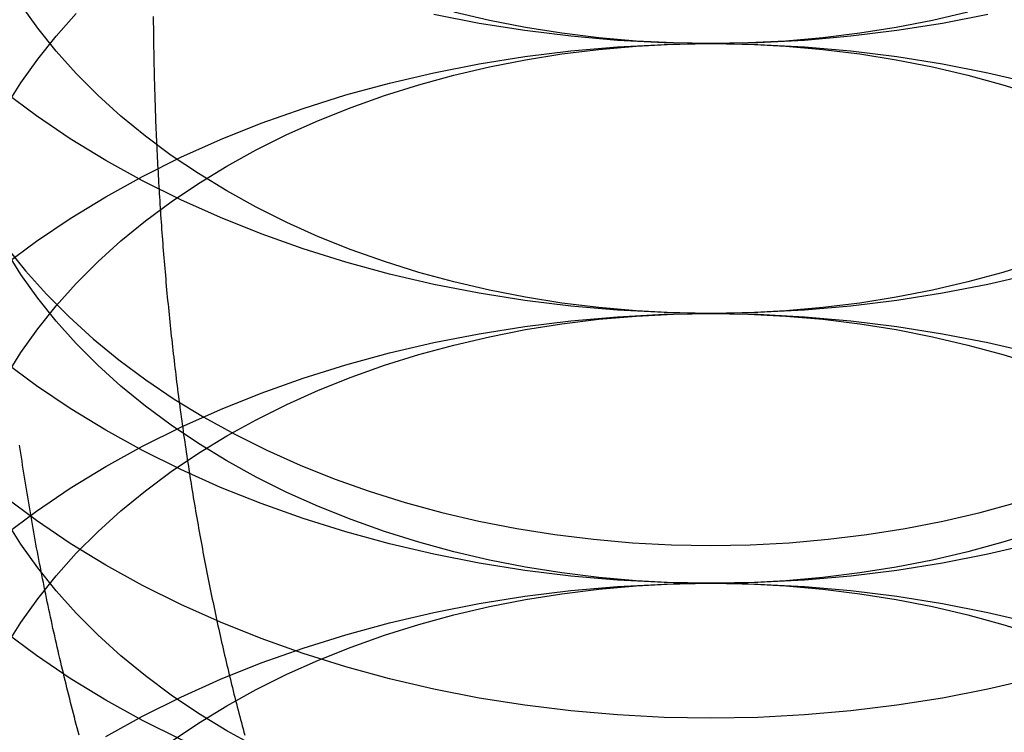
# Model space of a CAD drawing. Extents: x 0 to 1285, y -485 to 116.
# Drawn here: x 1051 to 1057, y 54 to 57 of the extents above; entities that cross this region are included whole.
import ezdxf

# ---------------------------------------------------------------- set-up
doc = ezdxf.new("R2010")
doc.units = 0
doc.header["$LTSCALE"] = 20
doc.linetypes.add('AUSGEZOGEN', pattern=[0])
doc.linetypes.add('VERDECKT', pattern=[0.375, 0.25, -0.125])
doc.layers.get('0').update_dxf_attribs({"linetype": 'AUSGEZOGEN'})
doc.layers.add('STEMPEL', color=3, linetype='AUSGEZOGEN')

# ---------------------------------------------------------------- blocks, each defined once
blk = doc.blocks.new('A$C89A30782')
at = {"color": 1, "linetype": 'VERDECKT'}
for points in [[(-95, 57.2492, 0), (-95.2453, 57.2535, 0), (-95.4901, 57.2663, 0), (-95.7337, 57.2875, 0), (-95.9755, 57.3172, 0), (-96.2149, 57.3552, 0), (-96.4514, 57.4015, 0)], [(-93.5486, 57.4015, 0), (-93.7851, 57.3552, 0), (-94.0245, 57.3172, 0), (-94.2663, 57.2875, 0), (-94.5099, 57.2663, 0), (-94.7547, 57.2535, 0), (-95, 57.2492, 0)], [(-95, 55.835, 0), (-95.2453, 55.8393, 0), (-95.4901, 55.852, 0), (-95.7337, 55.8733, 0), (-95.9755, 55.903, 0), (-96.2149, 55.941, 0), (-96.4514, 55.9873, 0), (-96.6844, 56.0417, 0), (-96.9134, 56.1041, 0), (-97.1378, 56.1745, 0), (-97.357, 56.2525, 0), (-97.5705, 56.338, 0), (-97.7779, 56.4309, 0), (-97.9785, 56.5308, 0), (-98.172, 56.6375, 0), (-98.3578, 56.7509, 0), (-98.5355, 56.8706, 0), (-98.7048, 56.9962, 0), (-98.8651, 57.1276, 0), (-99.016, 57.2644, 0), (-99.1573, 57.4063, 0)], [(-90.8427, 57.4063, 0), (-90.984, 57.2644, 0), (-91.1349, 57.1276, 0), (-91.2952, 56.9962, 0), (-91.4645, 56.8706, 0), (-91.6422, 56.7509, 0), (-91.828, 56.6375, 0), (-92.0215, 56.5308, 0), (-92.2221, 56.4309, 0), (-92.4295, 56.338, 0), (-92.643, 56.2525, 0), (-92.8622, 56.1745, 0), (-93.0866, 56.1041, 0), (-93.3156, 56.0417, 0), (-93.5486, 55.9873, 0), (-93.7851, 55.941, 0), (-94.0245, 55.903, 0), (-94.2663, 55.8733, 0), (-94.5099, 55.852, 0), (-94.7547, 55.8393, 0), (-95, 55.835, 0)], [(-95, 57.2492, 0), (-95.1963, 57.2526, 0), (-95.3921, 57.2629, 0), (-95.5869, 57.2798, 0), (-95.7804, 57.3036, 0), (-95.9719, 57.334, 0), (-96.1611, 57.371, 0), (-96.3476, 57.4146, 0)], [(-93.6524, 57.4146, 0), (-93.8389, 57.371, 0), (-94.0281, 57.334, 0), (-94.2196, 57.3036, 0), (-94.4131, 57.2798, 0), (-94.6079, 57.2629, 0), (-94.8037, 57.2526, 0), (-95, 57.2492, 0)], [(-95, 54.4208, 0), (-95.2453, 54.4251, 0), (-95.4901, 54.4378, 0), (-95.7337, 54.4591, 0), (-95.9755, 54.4887, 0), (-96.2149, 54.5268, 0), (-96.4514, 54.573, 0), (-96.6844, 54.6275, 0), (-96.9134, 54.6899, 0), (-97.1378, 54.7603, 0), (-97.357, 54.8383, 0), (-97.5705, 54.9238, 0), (-97.7779, 55.0167, 0), (-97.9785, 55.1166, 0), (-98.172, 55.2233, 0), (-98.3578, 55.3367, 0), (-98.5355, 55.4563, 0), (-98.7048, 55.582, 0)], [(-93.3156, 54.6275, 0), (-93.5486, 54.573, 0), (-93.7851, 54.5268, 0), (-94.0245, 54.4887, 0), (-94.2663, 54.4591, 0), (-94.5099, 54.4378, 0), (-94.7547, 54.4251, 0), (-95, 54.4208, 0)], [(-95, 55.835, 0), (-95.1963, 55.8384, 0), (-95.3921, 55.8486, 0), (-95.5869, 55.8656, 0), (-95.7804, 55.8894, 0), (-95.9719, 55.9198, 0), (-96.1611, 55.9568, 0), (-96.3476, 56.0004, 0), (-96.5307, 56.0503, 0), (-96.7102, 56.1066, 0), (-96.8856, 56.169, 0), (-97.0564, 56.2374, 0), (-97.2223, 56.3117, 0), (-97.3828, 56.3916, 0), (-97.5376, 56.477, 0), (-97.6862, 56.5677, 0), (-97.8284, 56.6634, 0), (-97.9638, 56.764, 0), (-98.092, 56.8691, 0), (-98.2128, 56.9786, 0), (-98.3259, 57.0921, 0), (-98.4309, 57.2093, 0), (-98.5277, 57.3301, 0), (-98.616, 57.4541, 0)], [(-91.384, 57.4541, 0), (-91.4723, 57.3301, 0), (-91.5691, 57.2093, 0), (-91.6741, 57.0921, 0), (-91.7872, 56.9786, 0), (-91.908, 56.8691, 0), (-92.0362, 56.764, 0), (-92.1716, 56.6634, 0), (-92.3138, 56.5677, 0), (-92.4624, 56.477, 0), (-92.6172, 56.3916, 0), (-92.7777, 56.3117, 0), (-92.9436, 56.2374, 0), (-93.1144, 56.169, 0), (-93.2898, 56.1066, 0), (-93.4693, 56.0503, 0), (-93.6524, 56.0004, 0), (-93.8389, 55.9568, 0), (-94.0281, 55.9198, 0), (-94.2196, 55.8894, 0), (-94.4131, 55.8656, 0), (-94.6079, 55.8486, 0), (-94.8037, 55.8384, 0), (-95, 55.835, 0)], [(-95, 53.7138, 0), (-95.2453, 53.718, 0), (-95.4901, 53.7308, 0), (-95.7336, 53.752, 0), (-95.9754, 53.7817, 0), (-96.2149, 53.8197, 0), (-96.4514, 53.866, 0), (-96.6844, 53.9204, 0), (-96.9134, 53.9829, 0), (-97.1377, 54.0532, 0), (-97.3569, 54.1312, 0), (-97.5705, 54.2168, 0), (-97.7778, 54.3096, 0), (-97.9784, 54.4095, 0), (-98.1719, 54.5163, 0), (-98.3577, 54.6296, 0), (-98.5355, 54.7493, 0), (-98.7047, 54.875, 0)], [(-93.3156, 53.9204, 0), (-93.5486, 53.866, 0), (-93.7851, 53.8197, 0), (-94.0246, 53.7817, 0), (-94.2664, 53.752, 0), (-94.5099, 53.7308, 0), (-94.7547, 53.718, 0), (-95, 53.7138, 0)], [(-95, 54.6193, 0), (-94.7945, 54.6229, 0), (-94.5895, 54.6336, 0), (-94.3855, 54.6514, 0), (-94.183, 54.6762, 0), (-93.9824, 54.7081, 0), (-93.7843, 54.7468, 0), (-93.5891, 54.7924, 0), (-93.3973, 54.8447, 0)], [(-98.6935, 56.1847, 0), (-98.5922, 56.0582, 0), (-98.4822, 55.9354, 0), (-98.3638, 55.8166, 0), (-98.2374, 55.702, 0), (-98.1031, 55.592, 0), (-97.9614, 55.4867, 0), (-97.8125, 55.3865, 0), (-97.6568, 55.2915, 0), (-97.4948, 55.2021, 0), (-97.3267, 55.1184, 0), (-97.1531, 55.0406, 0), (-96.9742, 54.969, 0), (-96.7906, 54.9036, 0), (-96.6027, 54.8447, 0), (-96.4109, 54.7924, 0), (-96.2157, 54.7468, 0), (-96.0176, 54.7081, 0), (-95.817, 54.6762, 0), (-95.6145, 54.6514, 0), (-95.4105, 54.6336, 0), (-95.2055, 54.6229, 0), (-95, 54.6193, 0)], [(-95, 53.0066, 0), (-95.2453, 53.0109, 0), (-95.4901, 53.0236, 0), (-95.7337, 53.0449, 0), (-95.9755, 53.0745, 0), (-96.2149, 53.1125, 0), (-96.4514, 53.1588, 0), (-96.6844, 53.2133, 0), (-96.9134, 53.2757, 0), (-97.1378, 53.346, 0), (-97.357, 53.4241, 0), (-97.5705, 53.5096, 0), (-97.7779, 53.6024, 0), (-97.9785, 53.7024, 0), (-98.172, 53.8091, 0), (-98.3578, 53.9225, 0), (-98.5355, 54.0421, 0), (-98.7048, 54.1678, 0)], [(-95, 54.4208, 0), (-95.1963, 54.4242, 0), (-95.3921, 54.4344, 0), (-95.5869, 54.4514, 0), (-95.7804, 54.4752, 0), (-95.9719, 54.5056, 0), (-96.1611, 54.5426, 0), (-96.3476, 54.5861, 0), (-96.5307, 54.6361, 0), (-96.7102, 54.6924, 0), (-96.8856, 54.7548, 0), (-97.0564, 54.8232, 0), (-97.2223, 54.8975, 0), (-97.3828, 54.9774, 0), (-97.5376, 55.0628, 0), (-97.6862, 55.1535, 0), (-97.8284, 55.2492, 0), (-97.9638, 55.3498, 0), (-98.092, 55.4549, 0), (-98.2128, 55.5643, 0), (-98.3259, 55.6778, 0), (-98.4309, 55.7951, 0), (-98.5277, 55.9159, 0), (-98.616, 56.0399, 0), (-98.6955, 56.1668, 0)], [(-93.2898, 54.6924, 0), (-93.4693, 54.6361, 0), (-93.6524, 54.5861, 0), (-93.8389, 54.5426, 0), (-94.0281, 54.5056, 0), (-94.2196, 54.4752, 0), (-94.4131, 54.4514, 0), (-94.6079, 54.4344, 0), (-94.8037, 54.4242, 0), (-95, 54.4208, 0)], [(-97.3828, 53.5632, 0), (-97.5376, 53.6486, 0), (-97.6862, 53.7393, 0), (-97.8284, 53.835, 0), (-97.9638, 53.9356, 0), (-98.092, 54.0407, 0), (-98.2128, 54.1501, 0), (-98.3259, 54.2636, 0), (-98.4309, 54.3809, 0), (-98.5277, 54.5017, 0), (-98.616, 54.6257, 0), (-98.6955, 54.7526, 0)], [(-98.6955, 56.9174, 0), (-98.616, 57.0443, 0), (-98.5277, 57.1683, 0), (-98.4309, 57.2891, 0), (-98.3259, 57.4064, 0)], [(-98.7048, 56.088, 0), (-98.5355, 56.2137, 0), (-98.3578, 56.3334, 0), (-98.172, 56.4467, 0), (-97.9785, 56.5535, 0), (-97.7779, 56.6534, 0), (-97.5705, 56.7462, 0), (-97.357, 56.8318, 0), (-97.1378, 56.9098, 0), (-96.9134, 56.9801, 0), (-96.6844, 57.0426, 0), (-96.4514, 57.097, 0), (-96.2149, 57.1433, 0), (-95.9755, 57.1813, 0), (-95.7337, 57.211, 0), (-95.4901, 57.2322, 0), (-95.2453, 57.245, 0), (-95, 57.2492, 0), (-94.7547, 57.245, 0), (-94.5099, 57.2322, 0), (-94.2663, 57.211, 0), (-94.0245, 57.1813, 0), (-93.7851, 57.1433, 0), (-93.5486, 57.097, 0), (-93.3156, 57.0426, 0)], [(-98.6955, 55.5032, 0), (-98.616, 55.6301, 0), (-98.5277, 55.7541, 0), (-98.4309, 55.8749, 0), (-98.3259, 55.9922, 0), (-98.2128, 56.1057, 0), (-98.092, 56.2151, 0), (-97.9638, 56.3203, 0), (-97.8284, 56.4208, 0), (-97.6862, 56.5165, 0), (-97.5376, 56.6072, 0), (-97.3828, 56.6926, 0), (-97.2223, 56.7726, 0), (-97.0564, 56.8468, 0), (-96.8856, 56.9153, 0), (-96.7102, 56.9777, 0), (-96.5307, 57.0339, 0), (-96.3476, 57.0839, 0), (-96.1611, 57.1274, 0), (-95.9719, 57.1645, 0), (-95.7804, 57.1949, 0), (-95.5869, 57.2186, 0), (-95.3921, 57.2356, 0), (-95.1963, 57.2458, 0), (-95, 57.2492, 0), (-94.8037, 57.2458, 0), (-94.6079, 57.2356, 0), (-94.4131, 57.2186, 0), (-94.2196, 57.1949, 0), (-94.0281, 57.1645, 0), (-93.8389, 57.1274, 0), (-93.6524, 57.0839, 0), (-93.4693, 57.0339, 0), (-93.2898, 56.9777, 0)], [(-98.7048, 54.6738, 0), (-98.5355, 54.7995, 0), (-98.3578, 54.9191, 0), (-98.172, 55.0325, 0), (-97.9785, 55.1393, 0), (-97.7779, 55.2392, 0), (-97.5705, 55.332, 0), (-97.357, 55.4175, 0), (-97.1378, 55.4956, 0), (-96.9134, 55.5659, 0), (-96.6844, 55.6283, 0), (-96.4514, 55.6828, 0), (-96.2149, 55.7291, 0), (-95.9755, 55.7671, 0), (-95.7337, 55.7968, 0), (-95.4901, 55.818, 0), (-95.2453, 55.8308, 0), (-95, 55.835, 0), (-94.7547, 55.8308, 0), (-94.5099, 55.818, 0), (-94.2663, 55.7968, 0), (-94.0245, 55.7671, 0), (-93.7851, 55.7291, 0), (-93.5486, 55.6828, 0), (-93.3156, 55.6283, 0)], [(-98.6955, 54.089, 0), (-98.616, 54.2159, 0), (-98.5277, 54.3399, 0), (-98.4309, 54.4607, 0), (-98.3259, 54.578, 0), (-98.2128, 54.6915, 0), (-98.092, 54.8009, 0), (-97.9638, 54.906, 0), (-97.8284, 55.0066, 0), (-97.6862, 55.1023, 0), (-97.5376, 55.193, 0), (-97.3828, 55.2784, 0), (-97.2223, 55.3583, 0), (-97.0564, 55.4326, 0), (-96.8856, 55.501, 0), (-96.7102, 55.5635, 0), (-96.5307, 55.6197, 0), (-96.3476, 55.6697, 0), (-96.1611, 55.7132, 0), (-95.9719, 55.7503, 0), (-95.7804, 55.7807, 0), (-95.5869, 55.8044, 0), (-95.3921, 55.8214, 0), (-95.1963, 55.8316, 0), (-95, 55.835, 0), (-94.8037, 55.8316, 0), (-94.6079, 55.8214, 0), (-94.4131, 55.8044, 0), (-94.2196, 55.7807, 0), (-94.0281, 55.7503, 0), (-93.8389, 55.7132, 0), (-93.6524, 55.6697, 0), (-93.4693, 55.6197, 0), (-93.2898, 55.5635, 0)], [(-98.172, 53.6183, 0), (-97.9785, 53.725, 0), (-97.7779, 53.825, 0), (-97.5705, 53.9178, 0), (-97.357, 54.0033, 0), (-97.1378, 54.0814, 0), (-96.9134, 54.1517, 0), (-96.6844, 54.2141, 0), (-96.4514, 54.2686, 0), (-96.2149, 54.3148, 0), (-95.9755, 54.3529, 0), (-95.7337, 54.3825, 0), (-95.4901, 54.4038, 0), (-95.2453, 54.4165, 0), (-95, 54.4208, 0), (-94.7547, 54.4165, 0), (-94.5099, 54.4038, 0), (-94.2663, 54.3825, 0), (-94.0245, 54.3529, 0), (-93.7851, 54.3148, 0), (-93.5486, 54.2686, 0), (-93.3156, 54.2141, 0)], [(-97.8284, 53.5924, 0), (-97.6862, 53.6881, 0), (-97.5376, 53.7788, 0), (-97.3828, 53.8642, 0), (-97.2223, 53.9441, 0), (-97.0564, 54.0184, 0), (-96.8856, 54.0868, 0), (-96.7102, 54.1492, 0), (-96.5307, 54.2055, 0), (-96.3476, 54.2555, 0), (-96.1611, 54.299, 0), (-95.9719, 54.336, 0), (-95.7804, 54.3665, 0), (-95.5869, 54.3902, 0), (-95.3921, 54.4072, 0), (-95.1963, 54.4174, 0), (-95, 54.4208, 0), (-94.8037, 54.4174, 0), (-94.6079, 54.4072, 0), (-94.4131, 54.3902, 0), (-94.2196, 54.3665, 0), (-94.0281, 54.336, 0), (-93.8389, 54.299, 0), (-93.6524, 54.2555, 0), (-93.4693, 54.2055, 0), (-93.2898, 54.1492, 0)]]:
    blk.add_polyline3d(points, dxfattribs=at)
at = {"color": 3}
for points in [[(-98.311, 53.6251, 0), (-98.3161, 53.6439, 0), (-98.3212, 53.6627, 0), (-98.3262, 53.6816, 0), (-98.3312, 53.7005, 0), (-98.3362, 53.7194, 0), (-98.3411, 53.7384, 0), (-98.346, 53.7574, 0), (-98.3509, 53.7765, 0), (-98.3558, 53.7956, 0), (-98.3607, 53.8147, 0), (-98.3655, 53.8339, 0), (-98.3703, 53.8531, 0), (-98.3751, 53.8723, 0), (-98.3799, 53.8916, 0), (-98.3846, 53.9109, 0), (-98.3893, 53.9302, 0), (-98.394, 53.9496, 0), (-98.3986, 53.969, 0), (-98.4033, 53.9885, 0), (-98.4079, 54.0079, 0), (-98.4124, 54.0275, 0), (-98.417, 54.047, 0), (-98.4215, 54.0666, 0), (-98.426, 54.0862, 0), (-98.4305, 54.1058, 0), (-98.435, 54.1255, 0), (-98.4394, 54.1452, 0), (-98.4438, 54.1649, 0), (-98.4482, 54.1847, 0), (-98.4525, 54.2045, 0), (-98.4568, 54.2243, 0), (-98.4611, 54.2442, 0), (-98.4654, 54.2641, 0), (-98.4696, 54.284, 0), (-98.4738, 54.304, 0), (-98.478, 54.3239, 0), (-98.4822, 54.3439, 0), (-98.4863, 54.364, 0), (-98.4904, 54.384, 0), (-98.4945, 54.4041, 0), (-98.4986, 54.4243, 0), (-98.5026, 54.4444, 0), (-98.5066, 54.4646, 0), (-98.5106, 54.4848, 0), (-98.5145, 54.505, 0), (-98.5184, 54.5253, 0), (-98.5223, 54.5455, 0), (-98.5262, 54.5658, 0), (-98.53, 54.5862, 0), (-98.5338, 54.6065, 0), (-98.5376, 54.6269, 0), (-98.5414, 54.6473, 0), (-98.5451, 54.6678, 0), (-98.5488, 54.6882, 0), (-98.5525, 54.7087, 0), (-98.5561, 54.7292, 0), (-98.5597, 54.7497, 0), (-98.5633, 54.7703, 0), (-98.5669, 54.7909, 0), (-98.5704, 54.8115, 0), (-98.5739, 54.8321, 0), (-98.5774, 54.8528, 0), (-98.5808, 54.8734, 0), (-98.5842, 54.8941, 0), (-98.5876, 54.9148, 0), (-98.591, 54.9356, 0), (-98.5943, 54.9563, 0), (-98.5977, 54.9771, 0), (-98.6009, 54.9979, 0), (-98.6042, 55.0187, 0), (-98.6074, 55.0395, 0), (-98.6106, 55.0604, 0), (-98.6138, 55.0813, 0), (-98.6169, 55.1022, 0), (-98.62, 55.1231, 0), (-98.6231, 55.144, 0)], [(-97.9227, 57.3907, 0), (-97.9226, 57.3724, 0), (-97.9224, 57.3541, 0), (-97.9222, 57.3358, 0), (-97.9221, 57.3175, 0), (-97.9218, 57.2991, 0), (-97.9216, 57.2808, 0), (-97.9214, 57.2624, 0), (-97.9211, 57.2441, 0), (-97.9208, 57.2257, 0), (-97.9205, 57.2073, 0), (-97.9202, 57.1889, 0), (-97.9198, 57.1705, 0), (-97.9195, 57.152, 0), (-97.9191, 57.1336, 0), (-97.9187, 57.1151, 0), (-97.9182, 57.0967, 0), (-97.9178, 57.0782, 0), (-97.9173, 57.0597, 0), (-97.9168, 57.0412, 0), (-97.9163, 57.0227, 0), (-97.9158, 57.0042, 0), (-97.9152, 56.9857, 0), (-97.9147, 56.9671, 0), (-97.9141, 56.9486, 0), (-97.9134, 56.93, 0), (-97.9128, 56.9115, 0), (-97.9122, 56.8929, 0), (-97.9115, 56.8743, 0), (-97.9108, 56.8558, 0), (-97.9101, 56.8372, 0), (-97.9093, 56.8186, 0), (-97.9086, 56.8, 0), (-97.9078, 56.7813, 0), (-97.907, 56.7627, 0), (-97.9062, 56.7441, 0), (-97.9053, 56.7255, 0), (-97.9045, 56.7068, 0), (-97.9036, 56.6882, 0), (-97.9027, 56.6695, 0), (-97.9018, 56.6509, 0), (-97.9008, 56.6322, 0), (-97.8998, 56.6136, 0), (-97.8989, 56.5949, 0), (-97.8978, 56.5762, 0), (-97.8968, 56.5575, 0), (-97.8958, 56.5389, 0), (-97.8947, 56.5202, 0), (-97.8936, 56.5015, 0), (-97.8925, 56.4828, 0), (-97.8913, 56.4641, 0), (-97.8902, 56.4454, 0), (-97.889, 56.4267, 0), (-97.8878, 56.408, 0), (-97.8866, 56.3893, 0), (-97.8853, 56.3706, 0), (-97.8841, 56.3519, 0), (-97.8828, 56.3332, 0), (-97.8815, 56.3145, 0), (-97.8802, 56.2958, 0), (-97.8788, 56.2771, 0), (-97.8774, 56.2584, 0), (-97.876, 56.2397, 0), (-97.8746, 56.221, 0), (-97.8732, 56.2022, 0), (-97.8717, 56.1835, 0), (-97.8702, 56.1648, 0), (-97.8687, 56.1461, 0), (-97.8672, 56.1274, 0), (-97.8657, 56.1087, 0), (-97.8641, 56.09, 0), (-97.8625, 56.0713, 0), (-97.8609, 56.0526, 0), (-97.8593, 56.0339, 0), (-97.8576, 56.0153, 0), (-97.8559, 55.9966, 0), (-97.8542, 55.9779, 0), (-97.8525, 55.9592, 0), (-97.8508, 55.9405, 0), (-97.849, 55.9219, 0), (-97.8472, 55.9032, 0), (-97.8454, 55.8845, 0), (-97.8436, 55.8659, 0), (-97.8417, 55.8472, 0), (-97.8398, 55.8286, 0), (-97.838, 55.8099, 0), (-97.836, 55.7913, 0), (-97.8341, 55.7727, 0), (-97.8321, 55.7541, 0), (-97.8302, 55.7354, 0), (-97.8281, 55.7168, 0), (-97.8261, 55.6982, 0), (-97.8241, 55.6796, 0), (-97.822, 55.661, 0), (-97.8199, 55.6424, 0), (-97.8178, 55.6239, 0), (-97.8157, 55.6053, 0), (-97.8135, 55.5867, 0), (-97.8113, 55.5682, 0), (-97.8091, 55.5496, 0), (-97.8069, 55.5311, 0), (-97.8047, 55.5126, 0), (-97.8024, 55.4941, 0), (-97.8001, 55.4756, 0), (-97.7978, 55.4571, 0), (-97.7955, 55.4386, 0), (-97.7931, 55.4201, 0), (-97.7908, 55.4016, 0), (-97.7884, 55.3832, 0), (-97.786, 55.3647, 0), (-97.7835, 55.3463, 0), (-97.7811, 55.3278, 0), (-97.7786, 55.3094, 0), (-97.7761, 55.291, 0), (-97.7736, 55.2726, 0), (-97.771, 55.2543, 0), (-97.7685, 55.2359, 0), (-97.7659, 55.2175, 0), (-97.7633, 55.1992, 0), (-97.7606, 55.1809, 0), (-97.758, 55.1625, 0), (-97.7553, 55.1442, 0), (-97.7526, 55.1259, 0), (-97.7499, 55.1077, 0), (-97.7472, 55.0894, 0), (-97.7444, 55.0712, 0), (-97.7416, 55.0529, 0), (-97.7388, 55.0347, 0), (-97.736, 55.0165, 0), (-97.7332, 54.9983, 0), (-97.7303, 54.9801, 0), (-97.7274, 54.962, 0), (-97.7245, 54.9438, 0), (-97.7216, 54.9257, 0), (-97.7186, 54.9076, 0), (-97.7157, 54.8895, 0), (-97.7127, 54.8714, 0), (-97.7097, 54.8533, 0), (-97.7066, 54.8353, 0), (-97.7036, 54.8173, 0), (-97.7005, 54.7993, 0), (-97.6974, 54.7813, 0), (-97.6943, 54.7633, 0), (-97.6912, 54.7453, 0), (-97.688, 54.7274, 0), (-97.6848, 54.7095, 0), (-97.6816, 54.6916, 0), (-97.6784, 54.6737, 0), (-97.6751, 54.6558, 0), (-97.6719, 54.638, 0), (-97.6686, 54.6201, 0), (-97.6653, 54.6023, 0), (-97.662, 54.5845, 0), (-97.6586, 54.5668, 0), (-97.6552, 54.549, 0), (-97.6518, 54.5313, 0), (-97.6484, 54.5136, 0), (-97.645, 54.4959, 0), (-97.6415, 54.4782, 0), (-97.6381, 54.4606, 0), (-97.6346, 54.4429, 0), (-97.6311, 54.4253, 0), (-97.6275, 54.4078, 0), (-97.624, 54.3902, 0), (-97.6204, 54.3726, 0), (-97.6168, 54.3551, 0), (-97.6132, 54.3376, 0), (-97.6095, 54.3201, 0), (-97.6059, 54.3027, 0), (-97.6022, 54.2853, 0), (-97.5985, 54.2678, 0), (-97.5948, 54.2505, 0), (-97.591, 54.2331, 0), (-97.5873, 54.2158, 0), (-97.5835, 54.1984, 0), (-97.5797, 54.1811, 0), (-97.5759, 54.1639, 0), (-97.572, 54.1466, 0), (-97.5682, 54.1294, 0), (-97.5643, 54.1122, 0), (-97.5604, 54.095, 0), (-97.5565, 54.0779, 0), (-97.5525, 54.0607, 0), (-97.5486, 54.0436, 0), (-97.5446, 54.0266, 0), (-97.5406, 54.0095, 0), (-97.5366, 53.9925, 0), (-97.5326, 53.9755, 0), (-97.5285, 53.9585, 0), (-97.5244, 53.9416, 0), (-97.5203, 53.9246, 0), (-97.5162, 53.9077, 0), (-97.5121, 53.8909, 0), (-97.5079, 53.874, 0), (-97.5038, 53.8572, 0), (-97.4996, 53.8404, 0), (-97.4954, 53.8237, 0), (-97.4911, 53.8069, 0), (-97.4869, 53.7902, 0), (-97.4826, 53.7735, 0), (-97.4783, 53.7569, 0), (-97.474, 53.7403, 0), (-97.4697, 53.7237, 0), (-97.4654, 53.7071, 0), (-97.461, 53.6906, 0), (-97.4566, 53.6741, 0), (-97.4523, 53.6576, 0), (-97.4478, 53.6411, 0), (-97.4434, 53.6247, 0)]]:
    blk.add_polyline3d(points, dxfattribs=at)

msp = doc.modelspace()

# ---------------------------------------------------------------- block references
at = {"layer": 'STEMPEL'}
msp.add_blockref('A$C89A30782', (1150, 0), dxfattribs=at)

doc.saveas('drawing.dxf')
